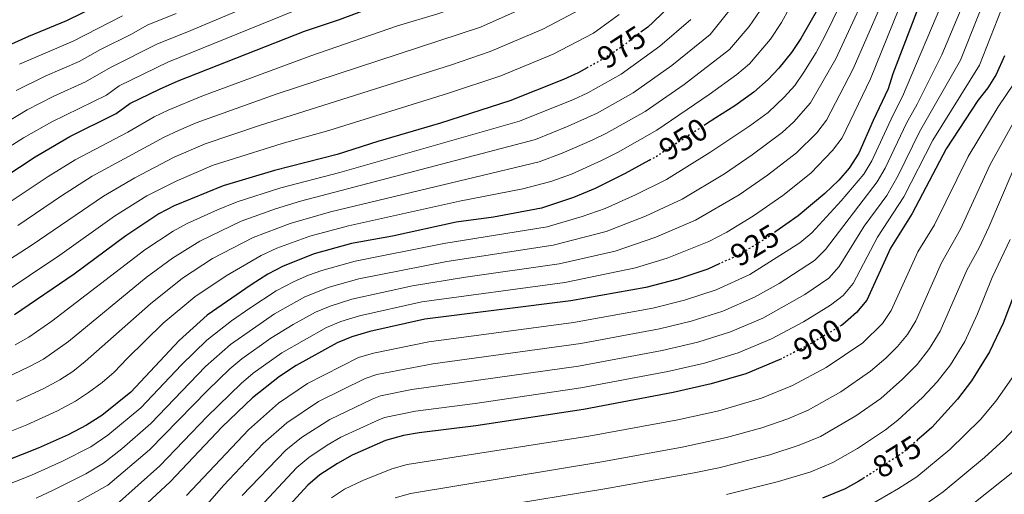
# Model space of a CAD drawing. Units: metres. Extents: x 593268 to 596692, y 4768397 to 4770757.
# Drawn here: x 594262 to 594575, y 4768645 to 4768796 of the extents above; entities that cross this region are included whole.
import ezdxf
from ezdxf.enums import TextEntityAlignment as Align

# ---------------------------------------------------------------- set-up
doc = ezdxf.new("R2010")
doc.units = ezdxf.units.M
doc.header["$MEASUREMENT"] = 0
doc.linetypes.add('DGN Style 5', pattern=[1.217945, 0.521977, -0.695969])
for name, color, linetype, lineweight in [('Cota de curva de nivel directora', 7, 'Continuous', 0), ('Curva de nivel directora', 30, 'Continuous', 30), ('Curva de nivel directora no vista', 30, 'DGN Style 5', 30), ('Curva de nivel intermedia', 30, 'Continuous', 0)]:
    doc.layers.add(name, color=color, linetype=linetype, lineweight=lineweight)
doc.styles.add('Style-Arial', font='arial.ttf')

msp = doc.modelspace()

# ---------------------------------------------------------------- linework, layer by layer
at = {"layer": 'Curva de nivel directora', "color": 30, "linetype": 'Continuous', "lineweight": 30, "flags": 128}
for points, elevation in [([(594586.57, 4768968.8), (594568.04, 4768944.53), (594554.56, 4768930.44), (594530.76, 4768901.85), (594503.03, 4768869.58), (594497.96, 4768859.39), (594493.85, 4768849.2), (594486.86, 4768834.86), (594479.21, 4768814.82), (594476.48, 4768809.86), (594469.28, 4768800.88), (594463.37, 4768795.31), (594461.67, 4768793.7), (594459.93, 4768792.36)], 975), ([(594579.84, 4768914.04), (594566.23, 4768889.59), (594553.93, 4768870.16), (594535.81, 4768839.71), (594516.05, 4768799.99), (594510.37, 4768790.05), (594507.39, 4768785.64), (594503.41, 4768780.62), (594499.96, 4768777), (594495.43, 4768773.02), (594489.34, 4768768.69), (594483.34, 4768764.8), (594480.1, 4768762.71)], 950), ([(594254, 4768785.89), (594264.85, 4768790.85), (594277.01, 4768795.74), (594291.7, 4768803.11), (594295.88, 4768806.15), (594300.69, 4768807.51), (594316.02, 4768815.33), (594337.86, 4768825.24), (594357.97, 4768835.76), (594381.87, 4768847.49), (594387.68, 4768850.78), (594392.19, 4768853.73)], 1025), ([(594576.42, 4768847.94), (594553.27, 4768811.36), (594548.22, 4768801.17), (594539.64, 4768778.79), (594538.12, 4768774.02), (594533.32, 4768764.05), (594528.83, 4768753.58), (594525.71, 4768748.88), (594522.44, 4768745.09), (594518.02, 4768740.84), (594509.55, 4768733.71), (594505.59, 4768730.91), (594502.45, 4768728.68)], 925), ([(594252.17, 4768742.79), (594266.94, 4768752.47), (594277.9, 4768758.9), (594292.7, 4768766.18), (594297.05, 4768769.45), (594306.44, 4768773.98), (594312.39, 4768776.6), (594352.51, 4768792.39), (594363.71, 4768796.13), (594379.94, 4768802.13), (594392.86, 4768805.91), (594403.79, 4768809.95), (594416.74, 4768816.19)], 1000), ([(594575.16, 4768784.52), (594572.45, 4768778.6), (594569.78, 4768774.37), (594566.62, 4768770.37), (594556.56, 4768755.05), (594545.75, 4768734.41), (594538.92, 4768723.48), (594531.32, 4768706.85), (594528.12, 4768703.01), (594525.44, 4768700.66), (594523.71, 4768699.14), (594523.25, 4768698.87)], 900), ([(594442.47, 4768780.77), (594439.61, 4768779.18), (594434.95, 4768777.07), (594417.79, 4768770.27), (594395.79, 4768763.14), (594375.87, 4768757.38), (594362.91, 4768753.19), (594343.01, 4768748.1), (594326.7, 4768743.19), (594311.13, 4768736.89), (594306.28, 4768734.31), (594295.72, 4768727.32), (594279.31, 4768715.17), (594260.37, 4768702.2)], 975), ([(594462.07, 4768751.25), (594454.5, 4768747.12), (594444.96, 4768742.35), (594438.1, 4768739.54), (594427.88, 4768736.15), (594412.6, 4768733.33), (594400.79, 4768731.65), (594380.49, 4768727.22), (594367.46, 4768724.89), (594355.66, 4768721.65), (594345.77, 4768717.71), (594340.91, 4768715.15), (594335.56, 4768711.75), (594321.59, 4768702.09), (594312.65, 4768694.09), (594297.32, 4768677.61), (594288.1, 4768670.28), (594283.22, 4768667.14), (594277.41, 4768664.12), (594267.88, 4768659.85), (594257.69, 4768655.83), (594246.16, 4768652.06), (594230.02, 4768647.91), (594207.25, 4768643.72)], 950), ([(594484.65, 4768718.53), (594480.77, 4768716.76), (594471.23, 4768713.59), (594461.08, 4768710.91), (594437.24, 4768706.65), (594390.84, 4768700.88), (594373.32, 4768696.89), (594367.62, 4768695.21), (594362.97, 4768693.35), (594349.91, 4768686.15), (594344.63, 4768682.6), (594336.03, 4768675.89), (594326.36, 4768666.61), (594309.84, 4768649.18), (594296.71, 4768636.99)], 925), ([(594579.32, 4768711.77), (594574.71, 4768699.58), (594570.32, 4768690.46), (594564.65, 4768681.27), (594560.16, 4768675.39), (594552.04, 4768666.47), (594549.46, 4768664.2), (594547.49, 4768662.46)], 875), ([(594504.23, 4768688.29), (594503.5, 4768687.92), (594492.88, 4768683.48), (594481.84, 4768680.26), (594469.82, 4768677.55), (594441.27, 4768672.19), (594407.08, 4768666.91), (594389.04, 4768664.74), (594383.99, 4768663.87), (594378.28, 4768662.31), (594367.66, 4768657.6), (594363.07, 4768655.04), (594357.4, 4768651.34), (594353.6, 4768648.09), (594341.87, 4768635.32)], 900), ([(594530.1, 4768650.14), (594528.85, 4768649.34), (594524.44, 4768646.99), (594517.21, 4768643.97)], 875)]:
    msp.add_lwpolyline(points, dxfattribs=dict(at, elevation=elevation))
at = {"layer": 'Curva de nivel directora no vista', "color": 30, "linetype": 'DGN Style 5', "lineweight": 30, "flags": 128}
for points, elevation in [([(594459.93, 4768792.36), (594453.56, 4768787.48), (594448.38, 4768784.06), (594447.96, 4768783.83), (594442.47, 4768780.77)], 975), ([(594480.1, 4768762.71), (594467.23, 4768754.37), (594464.28, 4768752.46), (594462.07, 4768751.25)], 950), ([(594502.45, 4768728.68), (594500.01, 4768726.96), (594490.43, 4768721.17), (594489.33, 4768720.67), (594484.65, 4768718.53)], 925), ([(594523.25, 4768698.87), (594513.67, 4768693.14), (594509.01, 4768690.75), (594504.23, 4768688.29)], 900), ([(594547.49, 4768662.46), (594542.97, 4768658.48), (594534.03, 4768652.69), (594530.1, 4768650.14)], 875)]:
    msp.add_lwpolyline(points, dxfattribs=dict(at, elevation=elevation))
at = {"layer": 'Curva de nivel intermedia', "color": 30, "linetype": 'Continuous', "lineweight": 0, "flags": 128}
for points, elevation in [([(594248.78, 4768749.35), (594263.23, 4768758.54), (594272.16, 4768763.63), (594289.56, 4768772.09), (594293.64, 4768775), (594309.09, 4768782.51), (594349.58, 4768798.96), (594374.72, 4768808.64), (594394.2, 4768815.27), (594399.41, 4768817.46), (594417.49, 4768826.55), (594421.82, 4768829.06), (594427.48, 4768833.44), (594440.15, 4768846.41), (594447.75, 4768856.44), (594510.53, 4768931.21), (594531.33, 4768959.04), (594538.03, 4768967.37), (594547.92, 4768978.88), (594558.86, 4768990.61), (594569.87, 4769000.53), (594579.57, 4769008.36)], 1005), ([(594576.35, 4768991.68), (594564.22, 4768979.43), (594537.56, 4768948.88), (594518.5, 4768924.43), (594497.31, 4768899.1), (594478.95, 4768875.53), (594459.24, 4768846.95), (594453.22, 4768836.91), (594448.11, 4768829.54), (594443.3, 4768824.06), (594432.8, 4768814.99), (594421.66, 4768808.98), (594405.36, 4768801.53), (594394.99, 4768797.86), (594382.15, 4768794.06), (594354.59, 4768784.55), (594319.92, 4768771.7), (594309.25, 4768767.31), (594304.73, 4768765.18), (594296.39, 4768760.32), (594279.59, 4768751.52), (594271.09, 4768746.25), (594256.4, 4768736.47)], 995), ([(594580.21, 4768844.88), (594561.11, 4768813.03), (594556.37, 4768803.99), (594542.72, 4768771.62), (594539.7, 4768765.85), (594532.98, 4768751.22), (594530.44, 4768746.91), (594523.16, 4768738.43), (594513.9, 4768728.34), (594510.09, 4768725.12), (594494.2, 4768715.09), (594483.47, 4768710.21), (594473.35, 4768706.93), (594463.28, 4768704.32), (594438.04, 4768699.76), (594392.12, 4768693.7), (594374.46, 4768690.09), (594369.75, 4768688.63), (594353.46, 4768680.44), (594344.3, 4768674.12), (594334.69, 4768665.68), (594315.01, 4768644.82)], 920), ([(594585.19, 4768834.49), (594571.41, 4768807.96), (594566.96, 4768797.75), (594561.18, 4768783.21), (594548.13, 4768760.45), (594541.29, 4768746.49), (594537.73, 4768740.2), (594530.56, 4768730.43), (594522.61, 4768717.6), (594519.26, 4768713.9), (594511.66, 4768708.7), (594498.27, 4768701.22), (594488.04, 4768696.8), (594477.6, 4768693.59), (594466.32, 4768690.89), (594439.66, 4768685.97), (594386.65, 4768678.49), (594376.76, 4768676.46), (594374.02, 4768675.47), (594360.56, 4768669.02), (594351.57, 4768663.24), (594346.56, 4768659.21), (594332.76, 4768644.8)], 910), ([(594577.94, 4768831.73), (594568.59, 4768814.92), (594563.85, 4768805.64), (594555.17, 4768784.85), (594547.32, 4768769.22), (594543.92, 4768763.15), (594537.14, 4768748.85), (594534.69, 4768744.49), (594518.26, 4768722.97), (594514.67, 4768719.49), (594503.49, 4768712.21), (594495.66, 4768707.87), (594485.62, 4768703.45), (594475.48, 4768700.26), (594465.48, 4768697.75), (594440.45, 4768693.14), (594393.38, 4768686.7), (594375.6, 4768683.3), (594371.88, 4768682.05), (594357.01, 4768674.73), (594346.94, 4768667.92), (594339.44, 4768661.3), (594326.78, 4768647.99), (594320.17, 4768640.48)], 915), ([(594240.78, 4768753.24), (594264.35, 4768767.36), (594272.68, 4768771.68), (594282.93, 4768776.28), (594290.82, 4768780.86), (594305.79, 4768788.42), (594315.08, 4768792.07), (594367.04, 4768814.06)], 1010), ([(594255.43, 4768647.29), (594265.78, 4768651.25), (594275.37, 4768655.6), (594284.56, 4768660.33), (594290.02, 4768663.97), (594300.5, 4768672.68), (594313.39, 4768686.36), (594321.49, 4768694.18), (594329.36, 4768700.35), (594335.14, 4768704.36), (594343.58, 4768709.84), (594349.21, 4768712.84), (594353.79, 4768714.88), (594358.05, 4768716.36), (594368.63, 4768719.29), (594396.88, 4768724.89), (594429.75, 4768730.25), (594440.88, 4768733.49), (594448.19, 4768736.06), (594457.77, 4768740.37), (594467.61, 4768745.25), (594481.4, 4768753.82), (594494.15, 4768762.34), (594499.95, 4768766.59), (594505.11, 4768771.38), (594508.42, 4768775.12), (594511.32, 4768779.34), (594515.2, 4768785.58), (594518.26, 4768791.26), (594529.79, 4768815.01)], 945), ([(594267.22, 4768643.99), (594272.87, 4768646.57), (594282.97, 4768651.69), (594288.62, 4768655.08), (594294.48, 4768659.69), (594303.67, 4768667.74), (594321.06, 4768685.83), (594328.98, 4768692.8), (594343.03, 4768702.51), (594352.65, 4768707.96), (594360.44, 4768711.07), (594369.8, 4768713.69), (594397.85, 4768719.2), (594431.62, 4768724.35), (594448.48, 4768728.76), (594461.03, 4768733.64), (594472.69, 4768739.01), (594486.05, 4768747.1), (594494.9, 4768753.07), (594504.46, 4768760.15), (594508.14, 4768763.53), (594513.45, 4768769.6), (594521.47, 4768783.64), (594534.91, 4768812.69)], 940), ([(594275.38, 4768639.9), (594290.01, 4768648.09), (594303.27, 4768659.31), (594321.68, 4768678.22), (594328.76, 4768685.04), (594332.61, 4768688.23), (594341.84, 4768694.81), (594348.93, 4768699.2), (594356.09, 4768703.09), (594360.69, 4768705.04), (594367.62, 4768707.26), (594386.91, 4768711.5), (594403.76, 4768714.24), (594433.49, 4768718.45), (594451.31, 4768722.52), (594464.28, 4768726.9), (594476.9, 4768732.29), (594490.71, 4768740.39), (594499.79, 4768746.62), (594508.98, 4768753.72), (594515.41, 4768760.13), (594518.48, 4768764.07), (594527.02, 4768780.43), (594540.02, 4768810.38)], 935), ([(594255.15, 4768663.69), (594264.26, 4768667.23), (594274, 4768671.74), (594279.72, 4768674.77), (594283.87, 4768677.56), (594288.26, 4768680.75), (594292.06, 4768683.99), (594296.16, 4768688.39), (594307.66, 4768699.55), (594317.69, 4768707.98), (594327.67, 4768714.68), (594338.76, 4768721.12), (594343.78, 4768723.39), (594354.2, 4768727.21), (594366.55, 4768730.55), (594401.88, 4768738.4), (594421.93, 4768742.25), (594430.9, 4768744.63), (594437.42, 4768747), (594447.03, 4768751.33), (594452.33, 4768753.97), (594464.61, 4768760.94), (594481.25, 4768772.23), (594489.97, 4768778.58), (594494.04, 4768781.98), (594500.75, 4768789.9), (594504.25, 4768795.12), (594509.14, 4768804.16)], 955), ([(594576.55, 4768805.44), (594567.19, 4768781.56), (594552.35, 4768757.75), (594543.09, 4768739.71), (594534.74, 4768726.95), (594526.96, 4768712.22), (594523.83, 4768708.34), (594519.78, 4768705.28), (594511.27, 4768700.04), (594501.02, 4768694.63), (594490.46, 4768690.14), (594479.72, 4768686.93), (594468.07, 4768684.22), (594440.46, 4768679.08), (594406.81, 4768674.07), (594387.84, 4768671.61), (594377.94, 4768669.57), (594376.15, 4768668.89), (594364.11, 4768663.31), (594359.78, 4768660.8), (594353.92, 4768656.87), (594350.06, 4768653.68), (594336.84, 4768639.54)], 905), ([(594257.37, 4768682.13), (594265.13, 4768685.77), (594269.51, 4768688.18), (594277.52, 4768693.81), (594302.16, 4768714.11), (594310.55, 4768720.22), (594319.25, 4768725.7), (594332.38, 4768731.97), (594343.34, 4768735.91), (594351.29, 4768738.34), (594425.98, 4768757.98), (594436.4, 4768762.18), (594445.57, 4768766.35), (594457.02, 4768772.8), (594469.38, 4768781.52), (594481.55, 4768791.33), (594490.03, 4768801.93)], 965), ([(594424.98, 4768801), (594408.46, 4768793.72), (594343.54, 4768772.34), (594318.11, 4768763.24), (594312.45, 4768760.81), (594307.9, 4768758.75), (594285.03, 4768746.27), (594275.24, 4768740.03), (594261.37, 4768730.61)], 990), ([(594292.72, 4768641.99), (594306.55, 4768654.24), (594321.57, 4768669.91), (594332.39, 4768680.46), (594336.23, 4768683.67), (594345.3, 4768690.12), (594359.53, 4768698.22), (594364.15, 4768700.13), (594370.01, 4768701.96), (594389.9, 4768706.4), (594435.37, 4768712.55), (594457.85, 4768717.19), (594467.89, 4768720.3), (594481.11, 4768725.56), (594486.86, 4768728.5), (594495.36, 4768733.68), (594504.67, 4768740.16), (594513.5, 4768747.28), (594520.49, 4768754.43), (594523.51, 4768758.54), (594532.57, 4768777.23), (594543.07, 4768803.5)], 930), ([(594440.59, 4768799.52), (594428.3, 4768793.02), (594411.57, 4768785.91), (594399.26, 4768781.75), (594338.21, 4768762.43), (594320.98, 4768756.55), (594311.08, 4768752.31), (594298.58, 4768745.82), (594288.59, 4768739.95), (594265.97, 4768724.52), (594251.75, 4768715.33)], 985), ([(594452.58, 4768797.66), (594444.48, 4768791.79), (594431.63, 4768785.04), (594414.99, 4768778.21), (594398.35, 4768772.71), (594360.25, 4768760.84), (594345.4, 4768756.7), (594328.59, 4768751.43), (594323.55, 4768749.76), (594311.96, 4768744.88), (594302.45, 4768740.03), (594292.15, 4768733.64), (594274.71, 4768721.24), (594255.4, 4768708.33)], 980), ([(594311.77, 4768797.97), (594302.48, 4768794.33), (594297.59, 4768791.46), (594287.71, 4768786.57), (594280.95, 4768782.77), (594270.07, 4768778.07), (594260.9, 4768773.54)], 1015), ([(594261.01, 4768674.76), (594269.67, 4768678.81), (594274.7, 4768681.53), (594278.9, 4768684.26), (594282.81, 4768687.37), (594303.57, 4768705.77), (594313.8, 4768713.87), (594323.32, 4768720.1), (594336.21, 4768726.82), (594347.98, 4768731.26), (594360.81, 4768734.94), (594427.13, 4768750.89), (594434.47, 4768753.61), (594444.04, 4768757.77), (594448.55, 4768759.94), (594460.82, 4768766.86), (594473.23, 4768775.43), (594487.69, 4768786.55), (594493.9, 4768793.91), (594497.42, 4768798.94)], 960), ([(594475.41, 4768796.1), (594465.52, 4768787.61), (594453.22, 4768778.73), (594442.59, 4768772.76), (594438.05, 4768770.67), (594420.91, 4768763.81), (594363.82, 4768747.53), (594345.02, 4768742.56), (594331.14, 4768738.17), (594324.93, 4768735.63), (594315.19, 4768731.29), (594310.82, 4768728.87), (594301.81, 4768722.93), (594272.22, 4768700.25), (594264.94, 4768695.19), (594260.59, 4768692.72)], 970), ([(594261.93, 4768781.94), (594278.98, 4768789.26), (594294.65, 4768797.28)], 1020), ([(594361.11, 4768644.06), (594365.3, 4768646.81), (594371.1, 4768649.63), (594380.31, 4768653.27), (594385.21, 4768654.67), (594443.01, 4768663.68), (594471.21, 4768668.87), (594484.28, 4768671.77), (594497.9, 4768675.73), (594507.69, 4768679.73), (594518.39, 4768685.47), (594530.05, 4768693.35), (594536.31, 4768699.44), (594539.12, 4768703.57), (594547.58, 4768722.3), (594552.86, 4768730.8), (594563.55, 4768752.51), (594573.09, 4768768.32), (594578.17, 4768775.82)], 895), ([(594381.43, 4768644.09), (594386.24, 4768645.44), (594447.14, 4768655.57), (594472.6, 4768660.19), (594486.72, 4768663.28), (594497.95, 4768666.33), (594506.22, 4768669.18), (594512.65, 4768671.92), (594523.1, 4768677.8), (594532.55, 4768684.35), (594537.39, 4768688.43), (594541.11, 4768692.15), (594544.31, 4768696.03), (594546.92, 4768700.29), (594555.08, 4768718.8), (594561.12, 4768729.45), (594570.54, 4768749.98), (594579.56, 4768766.28)], 890), ([(594413.17, 4768641.18), (594448.08, 4768646.92), (594476.47, 4768651.97), (594484.3, 4768653.6), (594500.48, 4768657.75), (594509.88, 4768660.78), (594516.58, 4768663.61), (594527.82, 4768670.12), (594535.8, 4768675.7), (594542.73, 4768681.76), (594547.34, 4768686.43), (594551.31, 4768691.5), (594554.72, 4768697.02), (594563.16, 4768716.45), (594567.08, 4768723.58), (594570.13, 4768730.05), (594577.54, 4768747.44)], 885), ([(594486.74, 4768645.09), (594503.3, 4768649.25), (594513.55, 4768652.37), (594520.51, 4768655.3), (594528.34, 4768659.72), (594537.28, 4768665.71), (594541.26, 4768668.74), (594549.06, 4768675.96), (594553.75, 4768680.91), (594557.98, 4768686.38), (594562.52, 4768693.74), (594566.59, 4768702.59), (594571.24, 4768714.11), (594576.98, 4768726.15)], 880), ([(594531.55, 4768641.35), (594541.46, 4768647.09), (594547.25, 4768650.74), (594557.78, 4768659.43), (594567.53, 4768668.96), (594572.41, 4768674.77), (594578.84, 4768684.03)], 870), ([(594550.24, 4768642.14), (594555.58, 4768645.94), (594568.82, 4768656.91), (594574.9, 4768662.53), (594578.34, 4768666.15)], 865), ([(594560.74, 4768638.7), (594579.36, 4768653.49)], 860)]:
    msp.add_lwpolyline(points, dxfattribs=dict(at, elevation=elevation))

# ---------------------------------------------------------------- texts
at = {"layer": 'Cota de curva de nivel directora', "color": 7, "linetype": 'Continuous', "lineweight": 0, "style": 'Style-Arial'}
for s, rotation, p in [('975', 33, (594453.36, 4768787.33, 975)), ('950', 32, (594473, 4768758.07, 950)), ('925', 31, (594495.7, 4768724.35, 925)), ('900', 30, (594515.81, 4768694.39, 900)), ('875', 32, (594540.91, 4768657.11, 875))]:
    msp.add_text(s, height=7, rotation=rotation, dxfattribs=at).set_placement(p, align=Align.MIDDLE_CENTER)

doc.saveas('drawing.dxf')
